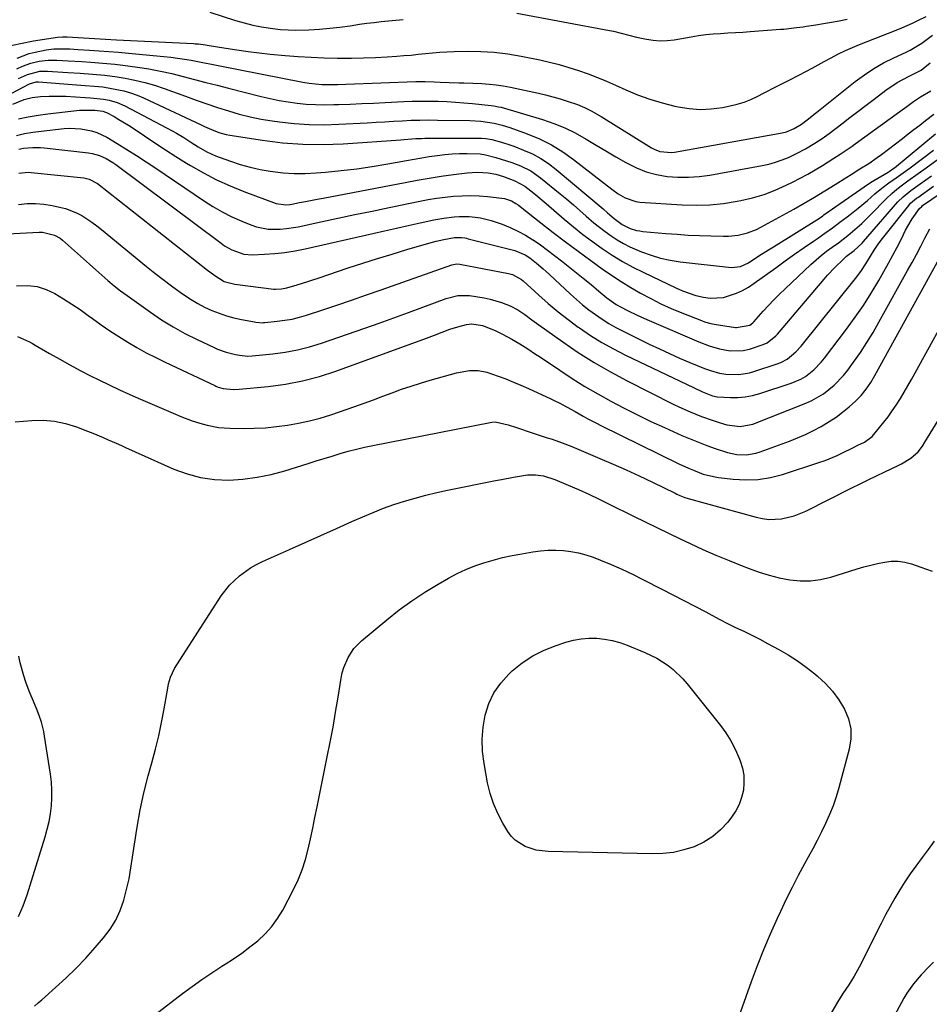
# Model space of a CAD drawing. Units: inches. Extents: x 1862656 to 1867962, y 416034 to 421344.
# Drawn here: x 1864222 to 1864556, y 419041 to 419402 of the extents above; entities that cross this region are included whole.
import ezdxf

# ---------------------------------------------------------------- set-up
doc = ezdxf.new("R2010")
doc.units = ezdxf.units.IN
doc.header["$MEASUREMENT"] = 0
doc.layers.add('7', color=7, linetype='Continuous')
doc.layers.add('8', color=7, linetype='Continuous')

msp = doc.modelspace()

# ---------------------------------------------------------------- linework, layer by layer
at = {"layer": '7', "color": 18}
for points in [[(1864218.76, 419393.03, 1708), (1864223.5, 419394.05, 1708), (1864225.88, 419394.51, 1708), (1864227.07, 419394.71, 1708), (1864235.9, 419396.11, 1708), (1864237.64, 419396.24, 1708), (1864238.52, 419396.22, 1708), (1864238.96, 419396.21, 1708), (1864239.39, 419396.18, 1708), (1864253.43, 419395.32, 1708), (1864257.49, 419395.1, 1708), (1864285.77, 419393.71, 1708), (1864286.39, 419393.67, 1708), (1864287.64, 419393.58, 1708), (1864290.13, 419393.27, 1708), (1864290.75, 419393.17, 1708), (1864297.64, 419392.02, 1708), (1864301.71, 419391.38, 1708), (1864305.79, 419390.81, 1708), (1864309.87, 419390.32, 1708), (1864313.97, 419389.88, 1708), (1864319.42, 419389.37, 1708), (1864324.2, 419388.98, 1708), (1864328.99, 419388.68, 1708), (1864333.78, 419388.5, 1708), (1864338.58, 419388.41, 1708), (1864339.44, 419388.4, 1708), (1864343.81, 419388.42, 1708), (1864348.18, 419388.5, 1708), (1864352.55, 419388.67, 1708), (1864356.92, 419388.89, 1708), (1864360.36, 419389.1, 1708), (1864363, 419389.29, 1708), (1864365.64, 419389.51, 1708), (1864368.27, 419389.78, 1708), (1864370.9, 419390.08, 1708), (1864373.53, 419390.37, 1708), (1864376.16, 419390.6, 1708), (1864378.8, 419390.75, 1708), (1864381.45, 419390.84, 1708), (1864386.2, 419390.93, 1708), (1864391.2, 419390.85, 1708), (1864396.19, 419390.56, 1708), (1864401.15, 419389.94, 1708), (1864406.08, 419389.11, 1708), (1864412.89, 419387.72, 1708), (1864416.48, 419386.91, 1708), (1864420.05, 419386.01, 1708), (1864423.58, 419384.97, 1708), (1864427.09, 419383.85, 1708), (1864430.65, 419382.57, 1708), (1864434.01, 419381.29, 1708), (1864437.33, 419379.93, 1708), (1864440.63, 419378.49, 1708), (1864444.41, 419376.79, 1708), (1864448.81, 419374.97, 1708), (1864453.28, 419373.33, 1708), (1864457.84, 419371.98, 1708), (1864462.46, 419370.81, 1708), (1864463.72, 419370.53, 1708), (1864467.76, 419369.89, 1708), (1864471.8, 419369.59, 1708), (1864475.85, 419369.78, 1708), (1864479.9, 419370.29, 1708), (1864482.78, 419370.84, 1708), (1864485.36, 419371.46, 1708), (1864487.88, 419372.22, 1708), (1864490.32, 419373.21, 1708), (1864492.71, 419374.34, 1708), (1864495.27, 419375.7, 1708), (1864499.58, 419377.91, 1708), (1864503.91, 419380.08, 1708), (1864508.22, 419382.29, 1708), (1864510.59, 419383.53, 1708), (1864512.84, 419384.73, 1708), (1864515.08, 419385.94, 1708), (1864517.33, 419387.15, 1708), (1864519.57, 419388.37, 1708), (1864522.56, 419389.94, 1708), (1864525.09, 419391.18, 1708), (1864527.68, 419392.32, 1708), (1864530.29, 419393.4, 1708), (1864543.73, 419398.64, 1708), (1864545.74, 419399.46, 1708), (1864549.72, 419401.2, 1708), (1864551.69, 419402.14, 1708), (1864554.77, 419403.65, 1708)], [(1864291.72, 419405.19, 1706), (1864301.22, 419402.21, 1706), (1864304.38, 419401.31, 1706), (1864307.57, 419400.51, 1706), (1864310.78, 419399.88, 1706), (1864314.95, 419399.22, 1706), (1864317.75, 419398.91, 1706), (1864320.56, 419398.71, 1706), (1864323.38, 419398.66, 1706), (1864328.16, 419398.81, 1706), (1864331.97, 419399.05, 1706), (1864335.76, 419399.36, 1706), (1864339.55, 419399.79, 1706), (1864343.32, 419400.29, 1706), (1864346.74, 419400.79, 1706), (1864349.39, 419401.16, 1706), (1864352.04, 419401.49, 1706), (1864354.7, 419401.77, 1706), (1864357.37, 419402.02, 1706), (1864360.03, 419402.26, 1706), (1864362.69, 419402.52, 1706)], [(1864404.45, 419404.91, 1706), (1864438.48, 419398.53, 1706), (1864439.9, 419398.24, 1706), (1864442.73, 419397.57, 1706), (1864445.54, 419396.79, 1706), (1864448.36, 419396.09, 1706), (1864452.01, 419395.31, 1706), (1864454.55, 419394.93, 1706), (1864457.09, 419394.74, 1706), (1864459.64, 419394.85, 1706), (1864462.19, 419395.15, 1706), (1864468.42, 419396.25, 1706), (1864471.11, 419396.67, 1706), (1864473.81, 419397.03, 1706), (1864476.53, 419397.28, 1706), (1864479.25, 419397.46, 1706), (1864481.97, 419397.61, 1706), (1864484.7, 419397.76, 1706), (1864487.42, 419397.94, 1706), (1864490.15, 419398.13, 1706), (1864501.23, 419398.96, 1706), (1864502.42, 419399.05, 1706), (1864507.17, 419399.59, 1706), (1864509.54, 419399.91, 1706), (1864510.73, 419400.08, 1706), (1864514.16, 419400.57, 1706), (1864517.05, 419401.03, 1706), (1864519.94, 419401.52, 1706), (1864522.81, 419402.09, 1706), (1864525.67, 419402.7, 1706)], [(1864220.91, 419384.48, 1712), (1864222.96, 419385.42, 1712), (1864226.01, 419386.54, 1712), (1864229.17, 419387.27, 1712), (1864232.41, 419387.61, 1712), (1864235.66, 419387.62, 1712), (1864239.81, 419387.41, 1712), (1864244.75, 419387.13, 1712), (1864248.14, 419386.92, 1712), (1864251.07, 419386.7, 1712), (1864253.99, 419386.45, 1712), (1864256.91, 419386.13, 1712), (1864259.82, 419385.78, 1712), (1864265.19, 419385.07, 1712), (1864269.43, 419384.42, 1712), (1864273.64, 419383.66, 1712), (1864277.82, 419382.74, 1712), (1864281.98, 419381.7, 1712), (1864286.12, 419380.58, 1712), (1864290.26, 419379.49, 1712), (1864294.41, 419378.41, 1712), (1864298.57, 419377.34, 1712), (1864310.58, 419374.29, 1712), (1864313.86, 419373.53, 1712), (1864317.16, 419372.85, 1712), (1864320.48, 419372.31, 1712), (1864323.81, 419371.85, 1712), (1864327.17, 419371.54, 1712), (1864330.52, 419371.33, 1712), (1864333.88, 419371.27, 1712), (1864337.25, 419371.32, 1712), (1864339.06, 419371.38, 1712), (1864343.33, 419371.55, 1712), (1864347.6, 419371.72, 1712), (1864351.87, 419371.92, 1712), (1864356.14, 419372.12, 1712), (1864362.94, 419372.46, 1712), (1864366.1, 419372.58, 1712), (1864369.26, 419372.64, 1712), (1864372.42, 419372.63, 1712), (1864375.58, 419372.56, 1712), (1864378.74, 419372.43, 1712), (1864381.89, 419372.24, 1712), (1864385.04, 419371.99, 1712), (1864388.19, 419371.69, 1712), (1864395.09, 419370.97, 1712), (1864396, 419370.86, 1712), (1864397.79, 419370.57, 1712), (1864398.67, 419370.35, 1712), (1864413.92, 419365.83, 1712), (1864418.02, 419364.44, 1712), (1864422.03, 419362.84, 1712), (1864425.91, 419360.93, 1712), (1864429.94, 419358.66, 1712), (1864433.54, 419356.48, 1712), (1864437.14, 419354.32, 1712), (1864440.77, 419352.19, 1712), (1864444.41, 419350.08, 1712), (1864448.33, 419348.11, 1712), (1864451.95, 419346.67, 1712), (1864455.72, 419345.68, 1712), (1864459.59, 419344.99, 1712), (1864463.53, 419344.71, 1712), (1864467.46, 419344.66, 1712), (1864471.38, 419344.96, 1712), (1864475.29, 419345.48, 1712), (1864494.5, 419348.95, 1712), (1864496.99, 419349.49, 1712), (1864499.44, 419350.16, 1712), (1864501.82, 419351.01, 1712), (1864504.18, 419351.98, 1712), (1864507.1, 419353.36, 1712), (1864510.39, 419355.13, 1712), (1864513.81, 419357.22, 1712), (1864516.5, 419358.94, 1712), (1864519.11, 419360.78, 1712), (1864523.76, 419364.33, 1712), (1864526.72, 419366.59, 1712), (1864529.68, 419368.84, 1712), (1864532.64, 419371.09, 1712), (1864535.61, 419373.34, 1712), (1864539.93, 419376.61, 1712), (1864544.05, 419379.4, 1712), (1864548.45, 419381.73, 1712), (1864552.92, 419383.95, 1712), (1864556.23, 419386.62, 1712)], [(1864221.59, 419380.91, 1714), (1864224.79, 419382.43, 1714), (1864229.37, 419383.57, 1714), (1864231.26, 419383.64, 1714), (1864232.21, 419383.61, 1714), (1864239.62, 419383.11, 1714), (1864244.17, 419382.81, 1714), (1864248.72, 419382.52, 1714), (1864253.26, 419382.12, 1714), (1864257.77, 419381.49, 1714), (1864260.64, 419381.02, 1714), (1864264.3, 419380.31, 1714), (1864267.93, 419379.47, 1714), (1864271.5, 419378.43, 1714), (1864275.04, 419377.25, 1714), (1864282.87, 419374.4, 1714), (1864286.78, 419373, 1714), (1864290.7, 419371.63, 1714), (1864294.63, 419370.3, 1714), (1864298.57, 419369, 1714), (1864302.55, 419367.83, 1714), (1864306.56, 419366.8, 1714), (1864310.62, 419365.99, 1714), (1864314.71, 419365.33, 1714), (1864317.33, 419364.97, 1714), (1864322.77, 419364.4, 1714), (1864328.21, 419364.03, 1714), (1864333.66, 419363.96, 1714), (1864339.13, 419364.11, 1714), (1864349.55, 419364.67, 1714), (1864352.77, 419364.85, 1714), (1864355.99, 419365.03, 1714), (1864359.21, 419365.22, 1714), (1864362.43, 419365.41, 1714), (1864365.65, 419365.57, 1714), (1864368.87, 419365.67, 1714), (1864372.1, 419365.7, 1714), (1864375.32, 419365.68, 1714), (1864387.26, 419365.46, 1714), (1864391.28, 419365.2, 1714), (1864396.19, 419364.48, 1714), (1864399.05, 419363.84, 1714), (1864401.85, 419362.96, 1714), (1864408.31, 419360.61, 1714), (1864412.81, 419358.73, 1714), (1864417.16, 419356.58, 1714), (1864421.29, 419354.04, 1714), (1864425.28, 419351.23, 1714), (1864439.36, 419340.3, 1714), (1864441.71, 419338.62, 1714), (1864444.19, 419337.14, 1714), (1864448.2, 419335.75, 1714), (1864449.62, 419335.57, 1714), (1864465.14, 419334.6, 1714), (1864470.23, 419334.47, 1714), (1864475.3, 419334.6, 1714), (1864480.35, 419335.11, 1714), (1864485.38, 419335.88, 1714), (1864486.7, 419336.13, 1714), (1864491, 419337.14, 1714), (1864495.23, 419338.37, 1714), (1864499.33, 419339.95, 1714), (1864503.37, 419341.76, 1714), (1864505.68, 419342.91, 1714), (1864508.47, 419344.36, 1714), (1864511.24, 419345.85, 1714), (1864513.96, 419347.43, 1714), (1864516.65, 419349.05, 1714), (1864520.85, 419351.67, 1714), (1864523.11, 419353.12, 1714), (1864525.36, 419354.59, 1714), (1864527.57, 419356.12, 1714), (1864528.67, 419356.9, 1714), (1864545.08, 419368.83, 1714), (1864547.58, 419370.64, 1714), (1864550.09, 419372.45, 1714), (1864552.63, 419374.18, 1714), (1864556.41, 419376.44, 1714)], [(1864213, 419372.32, 1716), (1864225.34, 419378.8, 1716), (1864225.63, 419378.95, 1716), (1864227.98, 419379.73, 1716), (1864228.54, 419379.74, 1716), (1864228.83, 419379.73, 1716), (1864242.82, 419378.59, 1716), (1864246.06, 419378.34, 1716), (1864249.3, 419378.11, 1716), (1864252.53, 419377.81, 1716), (1864255.73, 419377.29, 1716), (1864260.15, 419376.35, 1716), (1864262.63, 419375.65, 1716), (1864265.05, 419374.76, 1716), (1864267.43, 419373.76, 1716), (1864288.6, 419363.87, 1716), (1864289.87, 419363.28, 1716), (1864292.44, 419362.15, 1716), (1864295.05, 419361.11, 1716), (1864297.73, 419360.35, 1716), (1864299.11, 419360.09, 1716), (1864311.1, 419358.23, 1716), (1864318.49, 419357.34, 1716), (1864325.9, 419356.78, 1716), (1864333.33, 419356.72, 1716), (1864340.77, 419356.99, 1716), (1864361.82, 419358.46, 1716), (1864362.94, 419358.54, 1716), (1864367.38, 419358.85, 1716), (1864369.6, 419358.94, 1716), (1864370.71, 419358.96, 1716), (1864375, 419359.02, 1716), (1864377.84, 419359.05, 1716), (1864380.67, 419359.07, 1716), (1864383.51, 419359.08, 1716), (1864386.35, 419359.08, 1716), (1864390.93, 419359.07, 1716), (1864391.48, 419359.06, 1716), (1864393.11, 419358.91, 1716), (1864395.25, 419358.49, 1716), (1864398.83, 419357.59, 1716), (1864401.87, 419356.63, 1716), (1864403.36, 419356.08, 1716), (1864406.96, 419354.67, 1716), (1864410.16, 419353.23, 1716), (1864413.24, 419351.59, 1716), (1864416.14, 419349.67, 1716), (1864418.93, 419347.54, 1716), (1864436.13, 419333.05, 1716), (1864437.73, 419331.68, 1716), (1864440.2, 419329.49, 1716), (1864443.11, 419327.35, 1716), (1864446.1, 419325.92, 1716), (1864448.39, 419325.2, 1716), (1864449.58, 419324.98, 1716), (1864450.77, 419324.82, 1716), (1864459.13, 419324.09, 1716), (1864463.26, 419323.77, 1716), (1864467.39, 419323.49, 1716), (1864471.52, 419323.29, 1716), (1864475.65, 419323.14, 1716), (1864480.34, 419323.02, 1716), (1864482.13, 419323.04, 1716), (1864485.67, 419323.41, 1716), (1864489.14, 419324.24, 1716), (1864492.46, 419325.53, 1716), (1864494.05, 419326.34, 1716), (1864506.08, 419333.03, 1716), (1864509.92, 419335.21, 1716), (1864513.75, 419337.43, 1716), (1864517.54, 419339.7, 1716), (1864521.31, 419342.02, 1716), (1864525.58, 419344.68, 1716), (1864527.2, 419345.69, 1716), (1864530.42, 419347.72, 1716), (1864533.63, 419349.77, 1716), (1864536.75, 419351.95, 1716), (1864538.28, 419353.08, 1716), (1864546.01, 419358.95, 1716), (1864548.13, 419360.57, 1716), (1864550.24, 419362.19, 1716), (1864552.34, 419363.83, 1716), (1864554.43, 419365.47, 1716), (1864557.48, 419367.87, 1716)], [(1864219.45, 419371.5, 1718), (1864223.67, 419373.16, 1718), (1864226.57, 419373.93, 1718), (1864229.56, 419374.31, 1718), (1864232.74, 419374.47, 1718), (1864236.87, 419374.47, 1718), (1864238.94, 419374.38, 1718), (1864246.01, 419373.95, 1718), (1864247.94, 419373.83, 1718), (1864252.75, 419373.37, 1718), (1864254.81, 419372.97, 1718), (1864257.73, 419372.16, 1718), (1864260.51, 419370.93, 1718), (1864278.16, 419361.58, 1718), (1864279.53, 419360.83, 1718), (1864282.2, 419359.24, 1718), (1864284.82, 419357.55, 1718), (1864287.46, 419355.9, 1718), (1864290.72, 419354.04, 1718), (1864293.91, 419352.55, 1718), (1864295.56, 419351.91, 1718), (1864299.35, 419350.55, 1718), (1864302.95, 419349.39, 1718), (1864306.57, 419348.37, 1718), (1864310.26, 419347.56, 1718), (1864313.97, 419346.9, 1718), (1864318.64, 419346.36, 1718), (1864322.71, 419346.09, 1718), (1864326.78, 419346.1, 1718), (1864330.85, 419346.3, 1718), (1864334.21, 419346.58, 1718), (1864339.96, 419347.14, 1718), (1864345.7, 419347.81, 1718), (1864351.41, 419348.65, 1718), (1864357.11, 419349.6, 1718), (1864363.99, 419350.85, 1718), (1864366.76, 419351.34, 1718), (1864369.55, 419351.81, 1718), (1864372.33, 419352.25, 1718), (1864375.26, 419352.7, 1718), (1864377.98, 419353.03, 1718), (1864380.72, 419353.27, 1718), (1864383.46, 419353.37, 1718), (1864386.21, 419353.38, 1718), (1864391.05, 419353.26, 1718), (1864392.99, 419352.93, 1718), (1864396.73, 419351.94, 1718), (1864398.72, 419351.37, 1718), (1864402.66, 419350.09, 1718), (1864405.76, 419348.89, 1718), (1864409.64, 419347, 1718), (1864413.18, 419344.52, 1718), (1864420.36, 419338.61, 1718), (1864422.79, 419336.59, 1718), (1864425.2, 419334.55, 1718), (1864427.59, 419332.48, 1718), (1864429.96, 419330.4, 1718), (1864432.73, 419328.01, 1718), (1864434.79, 419326.33, 1718), (1864436.91, 419324.73, 1718), (1864439.07, 419323.18, 1718), (1864441.29, 419321.74, 1718), (1864443.58, 419320.4, 1718), (1864445.94, 419319.21, 1718), (1864450.26, 419317.33, 1718), (1864453.71, 419316.07, 1718), (1864457.21, 419315.01, 1718), (1864460.79, 419314.24, 1718), (1864464.42, 419313.68, 1718), (1864483.28, 419311.57, 1718), (1864486.52, 419311.9, 1718), (1864489.51, 419313.32, 1718), (1864493.35, 419315.79, 1718), (1864496.87, 419318.02, 1718), (1864498.63, 419319.13, 1718), (1864515.53, 419329.73, 1718), (1864516.79, 419330.55, 1718), (1864517.2, 419330.84, 1718), (1864530.78, 419340.35, 1718), (1864531.95, 419341.17, 1718), (1864534.31, 419342.79, 1718), (1864535.53, 419343.54, 1718), (1864540.82, 419346.6, 1718), (1864541.11, 419346.78, 1718), (1864542.51, 419347.75, 1718), (1864543.04, 419348.17, 1718), (1864558.19, 419360.56, 1718)], [(1864220.76, 419360.03, 1722), (1864223.75, 419360.69, 1722), (1864226.77, 419361.2, 1722), (1864229.81, 419361.61, 1722), (1864238.26, 419362.52, 1722), (1864240.3, 419362.65, 1722), (1864244.36, 419362.49, 1722), (1864248.36, 419361.72, 1722), (1864250.29, 419361.11, 1722), (1864253.95, 419359.35, 1722), (1864257.7, 419357.12, 1722), (1864261.31, 419354.92, 1722), (1864264.9, 419352.68, 1722), (1864268.45, 419350.37, 1722), (1864271.96, 419348.02, 1722), (1864289.44, 419336.09, 1722), (1864292.82, 419333.94, 1722), (1864296.28, 419331.94, 1722), (1864299.86, 419330.16, 1722), (1864303.52, 419328.54, 1722), (1864306.83, 419327.19, 1722), (1864308.92, 419326.48, 1722), (1864313.21, 419325.67, 1722), (1864317.64, 419325.65, 1722), (1864319.86, 419325.83, 1722), (1864324.24, 419326.55, 1722), (1864332.46, 419328.3, 1722), (1864338.75, 419329.64, 1722), (1864345.04, 419330.97, 1722), (1864351.33, 419332.29, 1722), (1864357.63, 419333.6, 1722), (1864368.82, 419335.91, 1722), (1864371.91, 419336.49, 1722), (1864375, 419336.99, 1722), (1864378.12, 419337.39, 1722), (1864381.24, 419337.72, 1722), (1864384.37, 419337.89, 1722), (1864387.5, 419337.95, 1722), (1864390.63, 419337.82, 1722), (1864393.75, 419337.57, 1722), (1864398.99, 419337, 1722), (1864399.91, 419336.85, 1722), (1864402.52, 419335.97, 1722), (1864404.14, 419335.05, 1722), (1864404.91, 419334.53, 1722), (1864405.66, 419333.98, 1722), (1864413.24, 419328, 1722), (1864417.78, 419324.46, 1722), (1864422.36, 419320.96, 1722), (1864426.98, 419317.52, 1722), (1864431.64, 419314.13, 1722), (1864435.82, 419311.12, 1722), (1864439.25, 419308.73, 1722), (1864442.74, 419306.42, 1722), (1864446.3, 419304.23, 1722), (1864449.91, 419302.12, 1722), (1864453.6, 419300.14, 1722), (1864457.33, 419298.27, 1722), (1864461.14, 419296.55, 1722), (1864465, 419294.94, 1722), (1864472.23, 419292.1, 1722), (1864473.38, 419291.69, 1722), (1864475.72, 419291.05, 1722), (1864476.92, 419290.81, 1722), (1864484.69, 419289.56, 1722), (1864485.1, 419289.51, 1722), (1864489.93, 419290.44, 1722), (1864491.09, 419291.25, 1722), (1864491.48, 419291.66, 1722), (1864494.91, 419295.52, 1722), (1864496.84, 419297.63, 1722), (1864498.81, 419299.71, 1722), (1864500.84, 419301.74, 1722), (1864502.9, 419303.73, 1722), (1864512.43, 419312.66, 1722), (1864514.3, 419314.34, 1722), (1864516.22, 419315.97, 1722), (1864518.19, 419317.52, 1722), (1864520.22, 419319.02, 1722), (1864522.5, 419320.67, 1722), (1864526.01, 419323.36, 1722), (1864527.73, 419324.76, 1722), (1864531.05, 419327.68, 1722), (1864534.21, 419330.77, 1722), (1864540.26, 419337.03, 1722), (1864542.07, 419338.76, 1722), (1864544, 419340.35, 1722), (1864546, 419341.85, 1722), (1864548.02, 419343.33, 1722), (1864551.8, 419346.06, 1722), (1864554.71, 419348.16, 1722), (1864560.58, 419352.37, 1722)], [(1864221.61, 419354.96, 1724), (1864223.43, 419355.35, 1724), (1864226.76, 419355.61, 1724), (1864229.6, 419355.57, 1724), (1864231.02, 419355.44, 1724), (1864247.22, 419353.6, 1724), (1864248.58, 419353.38, 1724), (1864251.23, 419352.64, 1724), (1864253.76, 419351.51, 1724), (1864256.15, 419350.09, 1724), (1864257.29, 419349.3, 1724), (1864295.88, 419320.46, 1724), (1864297.16, 419319.56, 1724), (1864299.87, 419318.01, 1724), (1864304.25, 419316.46, 1724), (1864307.34, 419316.24, 1724), (1864311.78, 419316.42, 1724), (1864315.57, 419316.68, 1724), (1864319.33, 419317.07, 1724), (1864323.07, 419317.67, 1724), (1864326.78, 419318.41, 1724), (1864351.55, 419324.05, 1724), (1864355.9, 419325.04, 1724), (1864360.25, 419326.02, 1724), (1864364.61, 419326.98, 1724), (1864368.97, 419327.94, 1724), (1864374.03, 419329.05, 1724), (1864377.71, 419329.73, 1724), (1864381.43, 419330.17, 1724), (1864383.29, 419330.28, 1724), (1864387.02, 419330.24, 1724), (1864389.14, 419330.06, 1724), (1864391.11, 419329.77, 1724), (1864394.98, 419328.87, 1724), (1864399.07, 419327.45, 1724), (1864402, 419326.26, 1724), (1864404.85, 419324.93, 1724), (1864407.61, 419323.41, 1724), (1864410.3, 419321.75, 1724), (1864410.42, 419321.67, 1724), (1864413.1, 419319.83, 1724), (1864415.74, 419317.95, 1724), (1864418.33, 419316, 1724), (1864420.88, 419314.01, 1724), (1864428.77, 419307.68, 1724), (1864431.7, 419305.28, 1724), (1864434.59, 419302.84, 1724), (1864437.49, 419300.4, 1724), (1864440.91, 419297.99, 1724), (1864442.74, 419296.97, 1724), (1864444.88, 419295.88, 1724), (1864448.92, 419293.92, 1724), (1864453.02, 419292.08, 1724), (1864471.31, 419284.24, 1724), (1864475.02, 419282.83, 1724), (1864478.84, 419281.73, 1724), (1864482.72, 419280.94, 1724), (1864487.56, 419281.06, 1724), (1864489.91, 419281.64, 1724), (1864494.85, 419283.27, 1724), (1864496.37, 419283.92, 1724), (1864499.59, 419286.54, 1724), (1864500.15, 419287.17, 1724), (1864517.23, 419307.27, 1724), (1864518.53, 419308.75, 1724), (1864521.22, 419311.62, 1724), (1864524.19, 419314.53, 1724), (1864525.49, 419315.69, 1724), (1864528.27, 419317.8, 1724), (1864531.17, 419320.5, 1724), (1864531.71, 419321.09, 1724), (1864544.35, 419335.65, 1724), (1864546.25, 419337.55, 1724), (1864549.06, 419339.78, 1724), (1864552.47, 419342.23, 1724), (1864554.54, 419343.71, 1724), (1864556.62, 419345.18, 1724)], [(1864221.69, 419346.15, 1726), (1864225.06, 419346.54, 1726), (1864226.19, 419346.48, 1726), (1864245.48, 419344.43, 1726), (1864247.49, 419343.99, 1726), (1864250.51, 419342.37, 1726), (1864290.96, 419310.62, 1726), (1864291.83, 419309.95, 1726), (1864293.6, 419308.64, 1726), (1864297.07, 419306.48, 1726), (1864300.91, 419305.43, 1726), (1864315.24, 419303.68, 1726), (1864315.4, 419303.66, 1726), (1864315.89, 419303.61, 1726), (1864318.13, 419303.77, 1726), (1864320.03, 419304.06, 1726), (1864323.87, 419305.19, 1726), (1864327.69, 419306.42, 1726), (1864329.6, 419307.05, 1726), (1864331.5, 419307.69, 1726), (1864342.59, 419311.41, 1726), (1864347.93, 419313.16, 1726), (1864353.29, 419314.88, 1726), (1864358.66, 419316.52, 1726), (1864364.05, 419318.13, 1726), (1864372.1, 419320.48, 1726), (1864374.85, 419321.23, 1726), (1864377.63, 419321.9, 1726), (1864381.61, 419322.63, 1726), (1864384.1, 419322.59, 1726), (1864385.37, 419322.41, 1726), (1864386, 419322.28, 1726), (1864386.63, 419322.13, 1726), (1864403.7, 419317.79, 1726), (1864407.49, 419316.27, 1726), (1864409.23, 419315.17, 1726), (1864411.7, 419313.2, 1726), (1864414.09, 419311.12, 1726), (1864415.26, 419310.06, 1726), (1864416.43, 419308.98, 1726), (1864424.14, 419301.81, 1726), (1864426.35, 419299.83, 1726), (1864428.61, 419297.91, 1726), (1864430.95, 419296.07, 1726), (1864433.32, 419294.28, 1726), (1864435.78, 419292.61, 1726), (1864438.28, 419291.02, 1726), (1864440.86, 419289.56, 1726), (1864443.49, 419288.19, 1726), (1864453.09, 419283.47, 1726), (1864456.77, 419281.71, 1726), (1864460.46, 419280, 1726), (1864464.19, 419278.36, 1726), (1864467.94, 419276.77, 1726), (1864473.3, 419274.56, 1726), (1864475.49, 419273.73, 1726), (1864478.85, 419272.75, 1726), (1864481.15, 419272.41, 1726), (1864485.96, 419272.37, 1726), (1864489.86, 419272.96, 1726), (1864491.77, 419273.48, 1726), (1864500.03, 419276.19, 1726), (1864501.32, 419276.7, 1726), (1864503.73, 419278, 1726), (1864506.92, 419280.65, 1726), (1864508.78, 419282.71, 1726), (1864528.8, 419307.48, 1726), (1864530.79, 419310.12, 1726), (1864532.59, 419312.88, 1726), (1864534.31, 419315.7, 1726), (1864535.67, 419317.93, 1726), (1864537.11, 419320.11, 1726), (1864538.67, 419322.21, 1726), (1864548.29, 419334.35, 1726), (1864549.02, 419335.18, 1726), (1864551.15, 419336.97, 1726), (1864551.6, 419337.29, 1726), (1864557.36, 419341.35, 1726)], [(1864221.59, 419334.74, 1728), (1864224.67, 419334.99, 1728), (1864227.74, 419335.03, 1728), (1864230.79, 419334.77, 1728), (1864233.85, 419334.31, 1728), (1864236.62, 419333.74, 1728), (1864238.75, 419333.2, 1728), (1864242.82, 419331.62, 1728), (1864244.76, 419330.59, 1728), (1864248.46, 419328.17, 1728), (1864250.24, 419326.86, 1728), (1864251.98, 419325.5, 1728), (1864268.55, 419311.91, 1728), (1864271.56, 419309.49, 1728), (1864274.62, 419307.11, 1728), (1864277.72, 419304.8, 1728), (1864280.85, 419302.53, 1728), (1864282.48, 419301.38, 1728), (1864284.88, 419299.8, 1728), (1864287.33, 419298.33, 1728), (1864289.87, 419297.01, 1728), (1864292.47, 419295.81, 1728), (1864295.14, 419294.77, 1728), (1864297.84, 419293.86, 1728), (1864300.61, 419293.12, 1728), (1864303.41, 419292.51, 1728), (1864308.17, 419291.63, 1728), (1864308.63, 419291.55, 1728), (1864310.03, 419291.37, 1728), (1864310.97, 419291.33, 1728), (1864311.43, 419291.35, 1728), (1864311.9, 419291.38, 1728), (1864316.5, 419291.83, 1728), (1864319.25, 419292.19, 1728), (1864321.97, 419292.67, 1728), (1864324.65, 419293.33, 1728), (1864327.31, 419294.11, 1728), (1864332.94, 419295.97, 1728), (1864338.39, 419297.78, 1728), (1864343.83, 419299.62, 1728), (1864349.26, 419301.49, 1728), (1864354.68, 419303.39, 1728), (1864380.6, 419312.58, 1728), (1864382.45, 419312.9, 1728), (1864383.58, 419312.8, 1728), (1864401.41, 419309.39, 1728), (1864402.87, 419308.99, 1728), (1864406.16, 419307.11, 1728), (1864406.74, 419306.62, 1728), (1864412.51, 419301.38, 1728), (1864416.01, 419298.32, 1728), (1864419.58, 419295.33, 1728), (1864423.26, 419292.48, 1728), (1864427, 419289.71, 1728), (1864427.42, 419289.41, 1728), (1864431.5, 419286.67, 1728), (1864435.65, 419284.07, 1728), (1864439.94, 419281.69, 1728), (1864444.31, 419279.45, 1728), (1864469.28, 419267.49, 1728), (1864472.6, 419266.01, 1728), (1864476.3, 419264.54, 1728), (1864478.02, 419264.17, 1728), (1864482.84, 419263.9, 1728), (1864485.58, 419263.9, 1728), (1864488.29, 419264.1, 1728), (1864490.97, 419264.6, 1728), (1864493.61, 419265.31, 1728), (1864505.21, 419269.12, 1728), (1864508.75, 419270.64, 1728), (1864510.39, 419271.64, 1728), (1864513.43, 419274.03, 1728), (1864516.14, 419276.8, 1728), (1864517.37, 419278.3, 1728), (1864525.5, 419288.99, 1728), (1864528.65, 419293.3, 1728), (1864531.69, 419297.68, 1728), (1864534.55, 419302.19, 1728), (1864537.29, 419306.76, 1728), (1864539.23, 419310.16, 1728), (1864540.89, 419313.11, 1728), (1864542.51, 419316.08, 1728), (1864544.08, 419319.09, 1728), (1864545.61, 419322.11, 1728), (1864547.18, 419325.27, 1728), (1864547.93, 419326.7, 1728), (1864549.6, 419329.48, 1728), (1864552.28, 419333.27, 1728), (1864553.07, 419334, 1728), (1864553.42, 419334.26, 1728), (1864564.03, 419341.57, 1728)], [(1864220.81, 419304.81, 1732), (1864224.92, 419304.93, 1732), (1864228.38, 419304.55, 1732), (1864231.7, 419303.5, 1732), (1864234.93, 419302.01, 1732), (1864238.05, 419300.11, 1732), (1864241.13, 419298.15, 1732), (1864244.15, 419296.1, 1732), (1864247.12, 419293.98, 1732), (1864248.67, 419292.84, 1732), (1864251.85, 419290.58, 1732), (1864255.07, 419288.37, 1732), (1864258.34, 419286.24, 1732), (1864261.65, 419284.18, 1732), (1864265.02, 419282.21, 1732), (1864268.43, 419280.31, 1732), (1864271.89, 419278.52, 1732), (1864275.39, 419276.8, 1732), (1864293.57, 419268.23, 1732), (1864294, 419268.04, 1732), (1864294.88, 419267.7, 1732), (1864296.71, 419267.22, 1732), (1864300.47, 419266.82, 1732), (1864302.58, 419266.9, 1732), (1864313.23, 419267.95, 1732), (1864319.56, 419268.81, 1732), (1864325.82, 419269.99, 1732), (1864331.97, 419271.63, 1732), (1864338.06, 419273.58, 1732), (1864371.36, 419285.64, 1732), (1864374.21, 419286.71, 1732), (1864377.04, 419287.84, 1732), (1864379.88, 419288.92, 1732), (1864382.78, 419289.84, 1732), (1864385.94, 419290.68, 1732), (1864387.93, 419290.89, 1732), (1864391.91, 419290.32, 1732), (1864396.52, 419288.41, 1732), (1864399.22, 419287.07, 1732), (1864402.64, 419285.25, 1732), (1864405.6, 419283.53, 1732), (1864408.48, 419281.7, 1732), (1864411.34, 419279.82, 1732), (1864412.77, 419278.87, 1732), (1864420.24, 419273.86, 1732), (1864424.83, 419270.88, 1732), (1864429.47, 419267.97, 1732), (1864434.2, 419265.2, 1732), (1864438.97, 419262.51, 1732), (1864443.82, 419259.95, 1732), (1864448.71, 419257.47, 1732), (1864453.65, 419255.11, 1732), (1864458.64, 419252.83, 1732), (1864465.07, 419249.98, 1732), (1864468.08, 419248.7, 1732), (1864471.11, 419247.46, 1732), (1864474.17, 419246.29, 1732), (1864477.25, 419245.18, 1732), (1864481.79, 419243.68, 1732), (1864485.22, 419243.02, 1732), (1864488.72, 419242.89, 1732), (1864492.14, 419243.43, 1732), (1864493.81, 419243.94, 1732), (1864504.56, 419247.9, 1732), (1864507.54, 419249.09, 1732), (1864510.48, 419250.36, 1732), (1864513.36, 419251.78, 1732), (1864516.19, 419253.28, 1732), (1864519.08, 419255.01, 1732), (1864521.62, 419256.69, 1732), (1864524.06, 419258.51, 1732), (1864526.42, 419260.44, 1732), (1864528.8, 419262.5, 1732), (1864530.9, 419264.57, 1732), (1864532.74, 419266.88, 1732), (1864534.37, 419269.36, 1732), (1864535.87, 419271.92, 1732), (1864559.44, 419314.81, 1732)], [(1864221.18, 419286.21, 1734), (1864225.58, 419284.29, 1734), (1864226.64, 419283.69, 1734), (1864227.71, 419283.08, 1734), (1864232.97, 419280, 1734), (1864236.68, 419277.88, 1734), (1864240.41, 419275.8, 1734), (1864244.19, 419273.81, 1734), (1864247.99, 419271.86, 1734), (1864250.98, 419270.37, 1734), (1864254.77, 419268.52, 1734), (1864258.58, 419266.71, 1734), (1864262.42, 419264.98, 1734), (1864266.28, 419263.28, 1734), (1864278.36, 419258.11, 1734), (1864281.1, 419256.96, 1734), (1864285.26, 419255.32, 1734), (1864288.09, 419254.41, 1734), (1864290.77, 419253.7, 1734), (1864294.93, 419252.9, 1734), (1864299.16, 419252.61, 1734), (1864303.95, 419252.56, 1734), (1864308.05, 419252.62, 1734), (1864312.15, 419252.8, 1734), (1864316.23, 419253.18, 1734), (1864320.31, 419253.69, 1734), (1864324.35, 419254.4, 1734), (1864328.36, 419255.26, 1734), (1864332.31, 419256.34, 1734), (1864336.22, 419257.57, 1734), (1864344.99, 419260.59, 1734), (1864348.44, 419261.81, 1734), (1864351.88, 419263.04, 1734), (1864355.31, 419264.31, 1734), (1864358.74, 419265.61, 1734), (1864362.17, 419266.88, 1734), (1864365.62, 419268.08, 1734), (1864369.1, 419269.19, 1734), (1864372.61, 419270.23, 1734), (1864382.3, 419272.97, 1734), (1864387.04, 419273.77, 1734), (1864390.26, 419273.74, 1734), (1864393.4, 419273.18, 1734), (1864397.58, 419271.74, 1734), (1864400.4, 419270.67, 1734), (1864403.21, 419269.55, 1734), (1864405.99, 419268.37, 1734), (1864408.75, 419267.14, 1734), (1864416.93, 419263.38, 1734), (1864418.45, 419262.66, 1734), (1864419.96, 419261.92, 1734), (1864422.94, 419260.35, 1734), (1864425.89, 419258.71, 1734), (1864428.82, 419257.06, 1734), (1864430.57, 419256.09, 1734), (1864433.73, 419254.42, 1734), (1864435.33, 419253.62, 1734), (1864463.97, 419239.6, 1734), (1864467.49, 419237.96, 1734), (1864469.27, 419237.19, 1734), (1864472.88, 419235.8, 1734), (1864476.61, 419234.84, 1734), (1864478.52, 419234.54, 1734), (1864483.91, 419233.9, 1734), (1864488.5, 419233.65, 1734), (1864493.05, 419233.81, 1734), (1864497.55, 419234.55, 1734), (1864502, 419235.68, 1734), (1864515.3, 419240.01, 1734), (1864517.58, 419240.81, 1734), (1864522.07, 419242.65, 1734), (1864524.26, 419243.68, 1734), (1864527.54, 419245.31, 1734), (1864529.69, 419246.35, 1734), (1864532.13, 419247.49, 1734), (1864534.89, 419249.53, 1734), (1864537.6, 419252.81, 1734), (1864539.2, 419254.81, 1734), (1864540.75, 419256.84, 1734), (1864542.23, 419258.93, 1734), (1864543.66, 419261.05, 1734), (1864545.25, 419263.55, 1734), (1864546.67, 419265.84, 1734), (1864548.03, 419268.17, 1734), (1864549.35, 419270.51, 1734), (1864566.56, 419301.78, 1734)], [(1864220.34, 419254.94, 1736), (1864226.39, 419255.44, 1736), (1864230.58, 419255.5, 1736), (1864234.73, 419255.19, 1736), (1864238.79, 419254.33, 1736), (1864242.8, 419253.09, 1736), (1864246.89, 419251.52, 1736), (1864248.81, 419250.77, 1736), (1864252.61, 419249.21, 1736), (1864254.51, 419248.4, 1736), (1864257.43, 419247.12, 1736), (1864258.28, 419246.75, 1736), (1864259.54, 419246.16, 1736), (1864260.38, 419245.77, 1736), (1864260.8, 419245.58, 1736), (1864278.54, 419237.62, 1736), (1864283.42, 419235.82, 1736), (1864288.39, 419234.48, 1736), (1864293.5, 419233.81, 1736), (1864298.7, 419233.6, 1736), (1864303.94, 419233.97, 1736), (1864309.13, 419234.61, 1736), (1864314.24, 419235.68, 1736), (1864319.31, 419237.03, 1736), (1864327.83, 419239.68, 1736), (1864330.77, 419240.59, 1736), (1864333.72, 419241.5, 1736), (1864336.67, 419242.4, 1736), (1864339.62, 419243.3, 1736), (1864342.58, 419244.15, 1736), (1864345.55, 419244.94, 1736), (1864348.55, 419245.64, 1736), (1864351.57, 419246.28, 1736), (1864394.71, 419254.73, 1736), (1864395.29, 419254.82, 1736), (1864396.46, 419254.91, 1736), (1864401.25, 419253.83, 1736), (1864404.28, 419252.82, 1736), (1864410.15, 419250.89, 1736), (1864411.98, 419250.29, 1736), (1864415.64, 419249.11, 1736), (1864417.47, 419248.53, 1736), (1864421.11, 419247.29, 1736), (1864424.69, 419245.87, 1736), (1864434.91, 419241.55, 1736), (1864439.77, 419239.45, 1736), (1864444.61, 419237.3, 1736), (1864449.42, 419235.08, 1736), (1864454.21, 419232.8, 1736), (1864462.6, 419228.74, 1736), (1864463.18, 419228.46, 1736), (1864464.34, 419227.93, 1736), (1864466.11, 419227.22, 1736), (1864467.33, 419226.83, 1736), (1864492.35, 419219.93, 1736), (1864494.65, 419219.45, 1736), (1864496.96, 419219.17, 1736), (1864501.62, 419219.38, 1736), (1864506.2, 419220.45, 1736), (1864510.55, 419222.23, 1736), (1864527.42, 419230.74, 1736), (1864530.45, 419232.25, 1736), (1864533.48, 419233.73, 1736), (1864536.53, 419235.19, 1736), (1864539.59, 419236.63, 1736), (1864544.42, 419238.88, 1736), (1864545.62, 419239.48, 1736), (1864549.04, 419241.58, 1736), (1864551.72, 419243.89, 1736), (1864553.32, 419246.02, 1736), (1864554.28, 419247.52, 1736), (1864566.34, 419267.17, 1736)], [(1864227.36, 419040.57, 1738), (1864228.76, 419041.74, 1738), (1864230.14, 419042.93, 1738), (1864235.15, 419047.39, 1738), (1864238.95, 419050.9, 1738), (1864242.65, 419054.5, 1738), (1864246.22, 419058.24, 1738), (1864249.69, 419062.08, 1738), (1864252.78, 419065.62, 1738), (1864255.19, 419068.8, 1738), (1864257.28, 419072.14, 1738), (1864258.91, 419075.73, 1738), (1864260.23, 419079.5, 1738), (1864261.22, 419083.4, 1738), (1864262.11, 419087.33, 1738), (1864262.83, 419091.3, 1738), (1864263.44, 419095.29, 1738), (1864264.07, 419099.98, 1738), (1864265.04, 419106.3, 1738), (1864266.19, 419112.59, 1738), (1864267.59, 419118.82, 1738), (1864269.17, 419125.02, 1738), (1864270.52, 419129.89, 1738), (1864271.8, 419134.8, 1738), (1864272.99, 419139.73, 1738), (1864274.03, 419144.69, 1738), (1864274.98, 419149.68, 1738), (1864276.45, 419157.97, 1738), (1864276.61, 419158.82, 1738), (1864277.29, 419161.32, 1738), (1864278.78, 419164.42, 1738), (1864295.98, 419191.12, 1738), (1864298.99, 419195.08, 1738), (1864302.6, 419198.5, 1738), (1864306.67, 419201.37, 1738), (1864308.84, 419202.59, 1738), (1864311.08, 419203.69, 1738), (1864320.97, 419208.09, 1738), (1864326.71, 419210.65, 1738), (1864332.46, 419213.21, 1738), (1864338.21, 419215.78, 1738), (1864343.95, 419218.34, 1738), (1864347.99, 419220.15, 1738), (1864351.74, 419221.74, 1738), (1864355.53, 419223.24, 1738), (1864359.37, 419224.59, 1738), (1864363.25, 419225.85, 1738), (1864367.16, 419226.98, 1738), (1864371.1, 419228.03, 1738), (1864375.07, 419228.98, 1738), (1864379.05, 419229.84, 1738), (1864396.68, 419233.42, 1738), (1864398.87, 419233.85, 1738), (1864403.26, 419234.67, 1738), (1864405.46, 419235.05, 1738), (1864408.42, 419235.48, 1738), (1864411.31, 419235.51, 1738), (1864414.19, 419235.1, 1738), (1864418.35, 419233.81, 1738), (1864423.32, 419231.73, 1738), (1864427.13, 419230.08, 1738), (1864430.92, 419228.39, 1738), (1864434.68, 419226.61, 1738), (1864438.41, 419224.79, 1738), (1864447.28, 419220.33, 1738), (1864451.54, 419218.22, 1738), (1864455.81, 419216.13, 1738), (1864460.09, 419214.07, 1738), (1864464.39, 419212.04, 1738), (1864468.03, 419210.33, 1738), (1864472.78, 419208.16, 1738), (1864477.56, 419206.05, 1738), (1864482.38, 419204.03, 1738), (1864487.22, 419202.07, 1738), (1864489.71, 419201.1, 1738), (1864493.36, 419199.79, 1738), (1864497.05, 419198.65, 1738), (1864500.81, 419197.74, 1738), (1864504.61, 419196.98, 1738), (1864508.43, 419196.63, 1738), (1864512.22, 419196.62, 1738), (1864515.98, 419197.14, 1738), (1864519.71, 419198.01, 1738), (1864529.42, 419201, 1738), (1864531.88, 419201.72, 1738), (1864534.36, 419202.38, 1738), (1864536.86, 419202.96, 1738), (1864539.37, 419203.49, 1738), (1864541.88, 419203.78, 1738), (1864544.38, 419203.81, 1738), (1864546.84, 419203.46, 1738), (1864549.3, 419202.85, 1738), (1864552.8, 419201.69, 1738), (1864556.9, 419200.11, 1738)], [(1864487.77, 419125.27, 1742), (1864487.84, 419122.56, 1742), (1864487.62, 419119.82, 1742), (1864486.97, 419117.15, 1742), (1864486.07, 419114.59, 1742), (1864484.79, 419112.19, 1742), (1864483.26, 419109.9, 1742), (1864481.86, 419108.11, 1742), (1864479.23, 419105.28, 1742), (1864476.36, 419102.78, 1742), (1864473.13, 419100.78, 1742), (1864469.52, 419099.07, 1742), (1864465.74, 419097.88, 1742), (1864461.91, 419096.98, 1742), (1864458, 419096.55, 1742), (1864454.04, 419096.41, 1742), (1864415.91, 419097.34, 1742), (1864411.6, 419097.86, 1742), (1864407.46, 419099.17, 1742), (1864403.88, 419101.43, 1742), (1864402.43, 419102.95, 1742), (1864401.16, 419104.67, 1742), (1864399.3, 419107.76, 1742), (1864397.45, 419111.27, 1742), (1864395.86, 419114.88, 1742), (1864394.66, 419118.64, 1742), (1864393.73, 419122.49, 1742), (1864392.43, 419129.55, 1742), (1864391.89, 419134.02, 1742), (1864391.71, 419138.49, 1742), (1864392.07, 419142.94, 1742), (1864392.79, 419147.39, 1742), (1864394.17, 419151.61, 1742), (1864396.01, 419155.57, 1742), (1864398.54, 419159.13, 1742), (1864401.53, 419162.42, 1742), (1864402.77, 419163.55, 1742), (1864406.45, 419166.5, 1742), (1864410.33, 419169.1, 1742), (1864414.52, 419171.18, 1742), (1864418.91, 419172.92, 1742), (1864422.48, 419174.07, 1742), (1864425.25, 419174.8, 1742), (1864428.06, 419175.32, 1742), (1864430.91, 419175.53, 1742), (1864433.78, 419175.54, 1742), (1864436.64, 419175.24, 1742), (1864439.46, 419174.75, 1742), (1864442.21, 419173.98, 1742), (1864444.92, 419173.01, 1742), (1864451.43, 419170.32, 1742), (1864455.84, 419168.19, 1742), (1864459.97, 419165.55, 1742), (1864461.9, 419164.03, 1742), (1864465.43, 419160.66, 1742), (1864467.04, 419158.81, 1742), (1864479.18, 419143.57, 1742), (1864481.2, 419140.8, 1742), (1864483.03, 419137.92, 1742), (1864484.61, 419134.89, 1742), (1864486, 419131.76, 1742), (1864486.48, 419130.56, 1742), (1864487.27, 419127.93, 1742), (1864487.77, 419125.27, 1742)], [(1864221.52, 419073.44, 1736), (1864223.21, 419077.39, 1736), (1864224.68, 419081.46, 1736), (1864231.31, 419102.64, 1736), (1864232.09, 419105.45, 1736), (1864232.76, 419108.29, 1736), (1864233.25, 419111.16, 1736), (1864233.62, 419114.05, 1736), (1864233.79, 419116.96, 1736), (1864233.81, 419119.87, 1736), (1864233.62, 419122.77, 1736), (1864233.29, 419125.66, 1736), (1864231.14, 419139.62, 1736), (1864230.82, 419141.36, 1736), (1864229.94, 419144.78, 1736), (1864229.12, 419147.22, 1736), (1864228.14, 419149.78, 1736), (1864226.52, 419153.56, 1736), (1864225.51, 419156.1, 1736), (1864224.28, 419159.47, 1736), (1864223.5, 419161.81, 1736), (1864222.16, 419166.57, 1736), (1864221.61, 419168.98, 1736)], [(1864557.62, 419101.09, 1738), (1864555.46, 419098.06, 1738), (1864553.23, 419095.09, 1738), (1864550.86, 419091.96, 1738), (1864548.82, 419089.1, 1738), (1864546.87, 419086.18, 1738), (1864544.99, 419083.21, 1738), (1864543.21, 419080.19, 1738), (1864541.47, 419077.14, 1738), (1864539.8, 419074.04, 1738), (1864538.19, 419070.92, 1738), (1864530.15, 419054.87, 1738), (1864528.34, 419051.55, 1738), (1864526.29, 419048.36, 1738), (1864524.18, 419045.21, 1738), (1864523.18, 419043.61, 1738), (1864522.19, 419041.99, 1738), (1864519.21, 419036.98, 1738)], [(1864557.36, 419056.67, 1736), (1864555.86, 419055.13, 1736), (1864552.9, 419052.02, 1736), (1864550.08, 419048.79, 1736), (1864547.62, 419045.3, 1736), (1864546.53, 419043.46, 1736), (1864534.35, 419021.06, 1736)]]:
    msp.add_polyline3d(points, dxfattribs=at)
at = {"layer": '8', "color": 18}
for points in [[(1864221.11, 419388.36, 1710), (1864225.44, 419390.03, 1710), (1864227.68, 419390.63, 1710), (1864231.66, 419391.43, 1710), (1864234.56, 419391.79, 1710), (1864237.47, 419391.85, 1710), (1864240.4, 419391.74, 1710), (1864243.32, 419391.58, 1710), (1864247.56, 419391.32, 1710), (1864251.15, 419391.08, 1710), (1864254.73, 419390.82, 1710), (1864258.3, 419390.52, 1710), (1864261.88, 419390.2, 1710), (1864274.91, 419388.97, 1710), (1864277.42, 419388.7, 1710), (1864279.93, 419388.38, 1710), (1864282.42, 419388, 1710), (1864284.91, 419387.58, 1710), (1864287.39, 419387.12, 1710), (1864289.87, 419386.65, 1710), (1864292.35, 419386.17, 1710), (1864294.83, 419385.69, 1710), (1864325.92, 419379.55, 1710), (1864328.21, 419379.15, 1710), (1864332.84, 419378.7, 1710), (1864335.16, 419378.67, 1710), (1864338.76, 419378.74, 1710), (1864341.71, 419378.83, 1710), (1864367.43, 419379.76, 1710), (1864368.54, 419379.79, 1710), (1864370.77, 419379.79, 1710), (1864374.1, 419379.68, 1710), (1864376.33, 419379.6, 1710), (1864379.58, 419379.47, 1710), (1864383.24, 419379.33, 1710), (1864385.06, 419379.26, 1710), (1864391.66, 419379.02, 1710), (1864394.29, 419378.85, 1710), (1864396.9, 419378.59, 1710), (1864399.5, 419378.19, 1710), (1864402.09, 419377.71, 1710), (1864412.38, 419375.49, 1710), (1864415.04, 419374.87, 1710), (1864417.69, 419374.2, 1710), (1864420.31, 419373.44, 1710), (1864422.92, 419372.62, 1710), (1864426.78, 419371.31, 1710), (1864429.32, 419370.25, 1710), (1864431.79, 419369.03, 1710), (1864435.37, 419366.97, 1710), (1864453.91, 419355.46, 1710), (1864454.88, 419354.94, 1710), (1864456.91, 419354.15, 1710), (1864461.25, 419353.74, 1710), (1864462.34, 419353.88, 1710), (1864501.86, 419360.97, 1710), (1864503.39, 419361.33, 1710), (1864506.31, 419362.53, 1710), (1864508.98, 419364.17, 1710), (1864510.98, 419365.73, 1710), (1864512.76, 419367.15, 1710), (1864513.65, 419367.86, 1710), (1864514.55, 419368.57, 1710), (1864528.7, 419379.82, 1710), (1864532.04, 419382.29, 1710), (1864535.49, 419384.59, 1710), (1864539.1, 419386.64, 1710), (1864542.81, 419388.52, 1710), (1864547.37, 419390.63, 1710), (1864548.86, 419391.36, 1710), (1864553.16, 419393.87, 1710), (1864557.06, 419396.75, 1710)], [(1864221.5, 419366.11, 1720), (1864225.09, 419366.88, 1720), (1864228.72, 419367.48, 1720), (1864232.36, 419367.97, 1720), (1864243.94, 419369.25, 1720), (1864244.92, 419369.33, 1720), (1864249.52, 419369.35, 1720), (1864252.52, 419368.95, 1720), (1864253.43, 419368.61, 1720), (1864253.87, 419368.4, 1720), (1864256.62, 419366.92, 1720), (1864258.41, 419365.92, 1720), (1864261.92, 419363.8, 1720), (1864263.63, 419362.67, 1720), (1864267.81, 419359.84, 1720), (1864271.62, 419357.3, 1720), (1864275.45, 419354.79, 1720), (1864279.31, 419352.33, 1720), (1864283.19, 419349.9, 1720), (1864284.69, 419348.97, 1720), (1864289.41, 419346.25, 1720), (1864294.22, 419343.72, 1720), (1864299.18, 419341.49, 1720), (1864304.23, 419339.44, 1720), (1864316.08, 419335.04, 1720), (1864319.65, 419334.53, 1720), (1864321.1, 419334.67, 1720), (1864321.82, 419334.79, 1720), (1864324.71, 419335.36, 1720), (1864326.87, 419335.78, 1720), (1864331.2, 419336.63, 1720), (1864333.36, 419337.04, 1720), (1864363.44, 419342.81, 1720), (1864367.86, 419343.62, 1720), (1864372.29, 419344.37, 1720), (1864376.73, 419345.04, 1720), (1864381.17, 419345.65, 1720), (1864386.24, 419346.3, 1720), (1864390.08, 419346.54, 1720), (1864393.93, 419346.26, 1720), (1864396.77, 419345.82, 1720), (1864399.62, 419344.96, 1720), (1864403.76, 419343.42, 1720), (1864407.4, 419341.46, 1720), (1864410.69, 419338.82, 1720), (1864412.2, 419337.58, 1720), (1864415.19, 419335.05, 1720), (1864421.83, 419329.32, 1720), (1864425.22, 419326.49, 1720), (1864428.66, 419323.73, 1720), (1864432.19, 419321.09, 1720), (1864435.78, 419318.52, 1720), (1864439.47, 419316.1, 1720), (1864443.22, 419313.8, 1720), (1864447.09, 419311.69, 1720), (1864451.02, 419309.7, 1720), (1864462.84, 419304.08, 1720), (1864465.25, 419303.03, 1720), (1864467.7, 419302.1, 1720), (1864470.21, 419301.35, 1720), (1864472.98, 419300.66, 1720), (1864475.44, 419300.35, 1720), (1864480.32, 419300.62, 1720), (1864485.07, 419302.11, 1720), (1864487.35, 419303.15, 1720), (1864489.52, 419304.4, 1720), (1864491.62, 419305.78, 1720), (1864499.51, 419311.5, 1720), (1864502.95, 419313.98, 1720), (1864506.41, 419316.44, 1720), (1864509.88, 419318.87, 1720), (1864513.37, 419321.29, 1720), (1864514.78, 419322.26, 1720), (1864517.55, 419324.2, 1720), (1864520.3, 419326.16, 1720), (1864523.02, 419328.17, 1720), (1864525.72, 419330.21, 1720), (1864527.95, 419331.91, 1720), (1864529.74, 419333.31, 1720), (1864533.24, 419336.21, 1720), (1864535.91, 419338.56, 1720), (1864538.4, 419340.65, 1720), (1864541, 419342.58, 1720), (1864543.67, 419344.44, 1720), (1864547.11, 419346.91, 1720), (1864548.81, 419348.17, 1720), (1864557.45, 419354.56, 1720)], [(1864212.8, 419323.62, 1730), (1864229.16, 419324.52, 1730), (1864230.32, 419324.51, 1730), (1864234.79, 419323.46, 1730), (1864236.78, 419322.3, 1730), (1864237.69, 419321.59, 1730), (1864243.17, 419316.73, 1730), (1864245.41, 419314.74, 1730), (1864247.65, 419312.75, 1730), (1864249.88, 419310.76, 1730), (1864252.11, 419308.76, 1730), (1864254.37, 419306.8, 1730), (1864256.68, 419304.89, 1730), (1864259.04, 419303.05, 1730), (1864261.45, 419301.27, 1730), (1864269.94, 419295.19, 1730), (1864274.07, 419292.41, 1730), (1864278.28, 419289.78, 1730), (1864282.64, 419287.38, 1730), (1864287.09, 419285.13, 1730), (1864293.08, 419282.31, 1730), (1864294.61, 419281.64, 1730), (1864297.76, 419280.54, 1730), (1864301.14, 419279.68, 1730), (1864302.65, 419279.37, 1730), (1864305.72, 419279.07, 1730), (1864307.25, 419279.14, 1730), (1864314.87, 419279.89, 1730), (1864319.41, 419280.5, 1730), (1864323.9, 419281.32, 1730), (1864328.33, 419282.45, 1730), (1864332.71, 419283.79, 1730), (1864348.62, 419289.28, 1730), (1864353.98, 419291.16, 1730), (1864359.32, 419293.06, 1730), (1864364.65, 419295.01, 1730), (1864369.97, 419296.98, 1730), (1864378.53, 419300.21, 1730), (1864382.76, 419301.29, 1730), (1864387.11, 419301.27, 1730), (1864392.47, 419300.43, 1730), (1864394.62, 419300, 1730), (1864398.82, 419298.77, 1730), (1864401.98, 419297.48, 1730), (1864404.8, 419296.04, 1730), (1864407.44, 419294.29, 1730), (1864410, 419292.39, 1730), (1864412.58, 419290.53, 1730), (1864421.29, 419284.31, 1730), (1864427.02, 419280.41, 1730), (1864432.86, 419276.7, 1730), (1864438.87, 419273.25, 1730), (1864444.99, 419270, 1730), (1864461.89, 419261.49, 1730), (1864463.93, 419260.49, 1730), (1864468.07, 419258.63, 1730), (1864472.3, 419256.94, 1730), (1864476.58, 419255.43, 1730), (1864478.75, 419254.74, 1730), (1864481.6, 419253.86, 1730), (1864486.38, 419253.18, 1730), (1864491.1, 419254.12, 1730), (1864510.49, 419261.77, 1730), (1864512.76, 419262.79, 1730), (1864517.06, 419265.26, 1730), (1864520.96, 419268.35, 1730), (1864524.4, 419271.93, 1730), (1864525.94, 419273.89, 1730), (1864528.08, 419276.85, 1730), (1864530.56, 419280.41, 1730), (1864532.95, 419284.02, 1730), (1864535.2, 419287.71, 1730), (1864537.37, 419291.46, 1730), (1864547.9, 419310.47, 1730), (1864549.52, 419313.43, 1730), (1864551.13, 419316.4, 1730), (1864552.7, 419319.39, 1730), (1864554.25, 419322.39, 1730), (1864556.08, 419325.75, 1730)], [(1864261.43, 419029.62, 1740), (1864281.71, 419045.18, 1740), (1864285.24, 419047.81, 1740), (1864288.82, 419050.37, 1740), (1864292.46, 419052.82, 1740), (1864296.16, 419055.21, 1740), (1864297.34, 419055.95, 1740), (1864300.44, 419057.97, 1740), (1864303.48, 419060.07, 1740), (1864306.44, 419062.29, 1740), (1864309.34, 419064.58, 1740), (1864312.03, 419067.08, 1740), (1864314.49, 419069.76, 1740), (1864316.61, 419072.71, 1740), (1864318.52, 419075.84, 1740), (1864322.49, 419083.37, 1740), (1864324.19, 419086.94, 1740), (1864325.69, 419090.57, 1740), (1864326.89, 419094.32, 1740), (1864327.89, 419098.14, 1740), (1864328.73, 419102.02, 1740), (1864329.56, 419105.9, 1740), (1864330.37, 419109.78, 1740), (1864331.17, 419113.67, 1740), (1864334.9, 419131.99, 1740), (1864335.98, 419137.44, 1740), (1864337, 419142.91, 1740), (1864337.96, 419148.39, 1740), (1864338.87, 419153.88, 1740), (1864339.99, 419160.89, 1740), (1864340.4, 419162.84, 1740), (1864340.94, 419164.76, 1740), (1864342.49, 419168.43, 1740), (1864344.67, 419171.74, 1740), (1864347.45, 419174.57, 1740), (1864356.79, 419182.36, 1740), (1864361.29, 419185.92, 1740), (1864365.9, 419189.31, 1740), (1864370.69, 419192.46, 1740), (1864375.58, 419195.45, 1740), (1864379.35, 419197.62, 1740), (1864382.5, 419199.29, 1740), (1864385.7, 419200.81, 1740), (1864389.01, 419202.11, 1740), (1864392.38, 419203.26, 1740), (1864395.81, 419204.23, 1740), (1864399.26, 419205.12, 1740), (1864402.75, 419205.87, 1740), (1864406.25, 419206.53, 1740), (1864410.31, 419207.22, 1740), (1864413.11, 419207.58, 1740), (1864415.91, 419207.82, 1740), (1864418.72, 419207.85, 1740), (1864421.54, 419207.75, 1740), (1864424.33, 419207.42, 1740), (1864427.09, 419206.92, 1740), (1864429.79, 419206.18, 1740), (1864432.45, 419205.26, 1740), (1864435.15, 419204.19, 1740), (1864439.1, 419202.55, 1740), (1864443.03, 419200.85, 1740), (1864446.9, 419199.03, 1740), (1864450.74, 419197.14, 1740), (1864457.73, 419193.58, 1740), (1864461.76, 419191.51, 1740), (1864465.79, 419189.42, 1740), (1864469.8, 419187.31, 1740), (1864473.81, 419185.19, 1740), (1864476.02, 419184.02, 1740), (1864478.93, 419182.49, 1740), (1864481.84, 419181, 1740), (1864484.78, 419179.54, 1740), (1864487.74, 419178.11, 1740), (1864490.69, 419176.68, 1740), (1864493.62, 419175.21, 1740), (1864496.52, 419173.68, 1740), (1864500.66, 419171.44, 1740), (1864504.1, 419169.42, 1740), (1864507.45, 419167.28, 1740), (1864510.68, 419164.95, 1740), (1864513.82, 419162.5, 1740), (1864514.82, 419161.66, 1740), (1864517.72, 419158.97, 1740), (1864520.39, 419156.08, 1740), (1864522.7, 419152.91, 1740), (1864524.79, 419149.54, 1740), (1864526.21, 419145.97, 1740), (1864527.06, 419142.34, 1740), (1864527.07, 419138.6, 1740), (1864526.51, 419134.8, 1740), (1864522.7, 419120.71, 1740), (1864521.7, 419117.36, 1740), (1864520.57, 419114.06, 1740), (1864519.26, 419110.83, 1740), (1864517.82, 419107.64, 1740), (1864516.27, 419104.5, 1740), (1864514.69, 419101.38, 1740), (1864513.06, 419098.28, 1740), (1864511.4, 419095.2, 1740), (1864510.07, 419092.78, 1740), (1864507.76, 419088.47, 1740), (1864505.51, 419084.14, 1740), (1864503.35, 419079.77, 1740), (1864501.24, 419075.36, 1740), (1864500.05, 419072.79, 1740), (1864497.47, 419067.04, 1740), (1864495, 419061.25, 1740), (1864492.69, 419055.39, 1740), (1864490.5, 419049.49, 1740), (1864484.63, 419033.03, 1740)]]:
    msp.add_polyline3d(points, dxfattribs=at)

doc.saveas('drawing.dxf')
